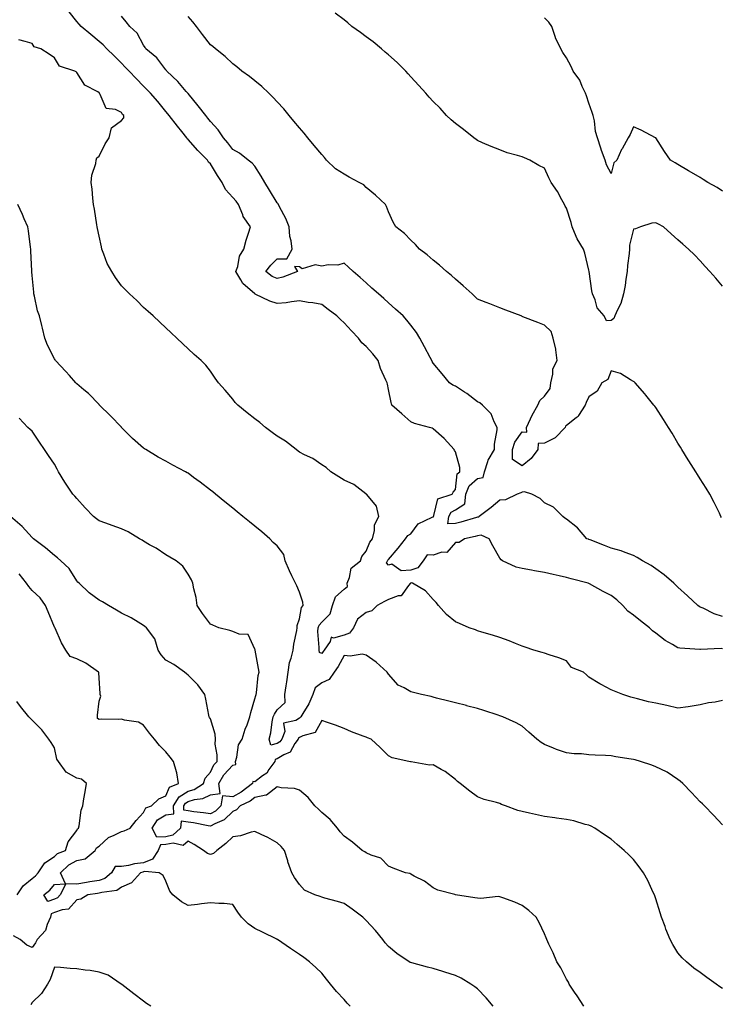
# Model space of a CAD drawing. Units: inches. Extents: x 905123 to 907763, y 7345418 to 7348058.
# Drawn here: x 905312 to 905628, y 7346593 to 7347035 of the extents above; entities that cross this region are included whole.
import ezdxf

# ---------------------------------------------------------------- set-up
doc = ezdxf.new("R2010")
doc.units = ezdxf.units.IN
doc.header["$MEASUREMENT"] = 0
doc.layers.add('Contour_90517345', color=7, linetype='Continuous', true_color=0xc6c672)

msp = doc.modelspace()

# ---------------------------------------------------------------- linework, layer by layer
at = {"layer": 'Contour_90517345'}
for points in [[(905628.05, 7346752.52, 3352), (905627.4, 7346752.57, 3352), (905618.23, 7346752.1, 3352), (905618.05, 7346752.12, 3352), (905617.8, 7346752.17, 3352), (905608.84, 7346752.71, 3352), (905608.05, 7346752.94, 3352), (905605.51, 7346754.46, 3352), (905602.34, 7346756.21, 3352), (905598.05, 7346759.51, 3352), (905596.63, 7346760.5, 3352), (905595.23, 7346761.92, 3352), (905591.14, 7346765.01, 3352), (905588.05, 7346767.63, 3352), (905585.55, 7346769.42, 3352), (905583.27, 7346771.92, 3352), (905580.52, 7346774.39, 3352), (905578.05, 7346776.4, 3352), (905574.38, 7346778.25, 3352), (905568.33, 7346781.64, 3352), (905568.05, 7346781.79, 3352), (905567.96, 7346781.83, 3352), (905567.72, 7346781.92, 3352), (905560.06, 7346783.93, 3352), (905558.05, 7346784.54, 3352), (905554.71, 7346785.26, 3352), (905551.99, 7346785.86, 3352), (905548.05, 7346786.71, 3352), (905543.63, 7346787.5, 3352), (905542.21, 7346787.76, 3352), (905538.05, 7346788.5, 3352), (905535.31, 7346789.18, 3352), (905529.18, 7346791.92, 3352), (905528.58, 7346792.45, 3352), (905528.05, 7346793.17, 3352), (905524.87, 7346798.74, 3352), (905523.26, 7346801.92, 3352), (905519.63, 7346803.5, 3352), (905518.05, 7346803.22, 3352), (905517.02, 7346802.95, 3352), (905512.21, 7346801.92, 3352), (905509.71, 7346800.26, 3352), (905508.05, 7346800.25, 3352), (905504.22, 7346795.75, 3352), (905501.95, 7346795.82, 3352), (905498.05, 7346794.51, 3352), (905495.34, 7346794.63, 3352), (905493.55, 7346791.92, 3352), (905491.19, 7346788.78, 3352), (905488.05, 7346787.72, 3352), (905483.67, 7346787.54, 3352), (905479.49, 7346790.48, 3352), (905478.05, 7346790.02, 3352), (905477.14, 7346791.01, 3352), (905477.6, 7346791.92, 3352), (905477.75, 7346792.22, 3352), (905478.05, 7346792.6, 3352), (905482.33, 7346797.64, 3352), (905485.69, 7346801.92, 3352), (905486.69, 7346803.28, 3352), (905488.05, 7346804.13, 3352), (905491.36, 7346808.61, 3352), (905497.65, 7346811.52, 3352), (905498.05, 7346811.76, 3352), (905498.21, 7346811.76, 3352), (905498.24, 7346811.92, 3352), (905498.46, 7346812.34, 3352), (905500.12, 7346819.85, 3352), (905506.6, 7346821.92, 3352), (905507.11, 7346822.86, 3352), (905508.05, 7346824, 3352), (905508.94, 7346831.03, 3352), (905510.09, 7346831.92, 3352), (905510.05, 7346833.92, 3352), (905508.05, 7346840.95, 3352), (905507.65, 7346841.52, 3352), (905507.46, 7346841.92, 3352), (905503.03, 7346846.9, 3352), (905498.05, 7346851.26, 3352), (905497.63, 7346851.5, 3352), (905496.44, 7346851.92, 3352), (905489.73, 7346853.6, 3352), (905488.05, 7346854.36, 3352), (905484.05, 7346857.92, 3352), (905479.54, 7346861.92, 3352), (905479.16, 7346863.03, 3352), (905478.05, 7346868.94, 3352), (905477.51, 7346871.38, 3352), (905477.36, 7346871.92, 3352), (905476.9, 7346873.07, 3352), (905474.42, 7346878.29, 3352), (905473.32, 7346881.92, 3352), (905470.99, 7346884.86, 3352), (905468.05, 7346888.21, 3352), (905466.06, 7346889.93, 3352), (905464.55, 7346891.92, 3352), (905461.39, 7346895.26, 3352), (905458.05, 7346898.9, 3352), (905456.47, 7346900.34, 3352), (905454.83, 7346901.92, 3352), (905451, 7346904.87, 3352), (905448.05, 7346907.12, 3352), (905444.01, 7346907.88, 3352), (905441.92, 7346908.05, 3352), (905438.05, 7346908.66, 3352), (905434.4, 7346908.27, 3352), (905432.07, 7346907.9, 3352), (905428.05, 7346907.53, 3352), (905424.78, 7346908.65, 3352), (905418.19, 7346911.78, 3352), (905418.05, 7346911.84, 3352), (905418, 7346911.87, 3352), (905417.96, 7346911.92, 3352), (905412.59, 7346916.46, 3352), (905411.74, 7346918.23, 3352), (905409.5, 7346921.92, 3352), (905410.31, 7346924.18, 3352), (905411.15, 7346928.82, 3352), (905413.11, 7346931.92, 3352), (905414.04, 7346935.93, 3352), (905415.18, 7346939.05, 3352), (905416.01, 7346941.92, 3352), (905412.79, 7346946.66, 3352), (905412.59, 7346947.38, 3352), (905410.7, 7346951.92, 3352), (905409.59, 7346953.46, 3352), (905408.05, 7346955.16, 3352), (905404.81, 7346958.68, 3352), (905403.26, 7346961.92, 3352), (905401.16, 7346965.03, 3352), (905398.05, 7346970.18, 3352), (905397.19, 7346971.06, 3352), (905396.72, 7346971.92, 3352), (905392.38, 7346976.25, 3352), (905388.05, 7346981.18, 3352), (905387.66, 7346981.53, 3352), (905387.45, 7346981.92, 3352), (905385.21, 7346984.76, 3352), (905383.31, 7346987.18, 3352), (905379.58, 7346991.92, 3352), (905378.9, 7346992.77, 3352), (905378.05, 7346993.8, 3352), (905374.37, 7346998.24, 3352), (905371.18, 7347001.92, 3352), (905369.64, 7347003.51, 3352), (905368.05, 7347005.15, 3352), (905364.74, 7347008.61, 3352), (905361.55, 7347011.92, 3352), (905359.83, 7347013.7, 3352), (905358.05, 7347015.52, 3352), (905354.89, 7347018.76, 3352), (905351.56, 7347021.92, 3352), (905349.82, 7347023.69, 3352), (905348.05, 7347025.19, 3352), (905344.39, 7347028.26, 3352), (905339.95, 7347031.92, 3352), (905339.1, 7347032.97, 3352), (905338.05, 7347034.23, 3352), (905334.58, 7347038.45, 3352)], [(905628.05, 7346766.93, 3351), (905624.33, 7346768.2, 3351), (905619.3, 7346770.67, 3351), (905618.05, 7346771.2, 3351), (905617.58, 7346771.45, 3351), (905616.89, 7346771.92, 3351), (905612.37, 7346776.24, 3351), (905608.05, 7346780.16, 3351), (905607.14, 7346781.01, 3351), (905606.17, 7346781.92, 3351), (905601.83, 7346785.7, 3351), (905598.05, 7346788.41, 3351), (905595.98, 7346789.85, 3351), (905592.16, 7346791.92, 3351), (905589.67, 7346793.54, 3351), (905588.05, 7346794.34, 3351), (905584.29, 7346795.68, 3351), (905582.59, 7346796.46, 3351), (905578.05, 7346797.64, 3351), (905574.98, 7346798.85, 3351), (905568.64, 7346801.33, 3351), (905568.05, 7346801.56, 3351), (905567.79, 7346801.66, 3351), (905567.15, 7346801.92, 3351), (905562.89, 7346806.76, 3351), (905558.05, 7346810.64, 3351), (905557.3, 7346811.17, 3351), (905556.37, 7346811.92, 3351), (905552.13, 7346816, 3351), (905548.05, 7346817.96, 3351), (905546.08, 7346819.95, 3351), (905542.43, 7346821.92, 3351), (905539.09, 7346822.96, 3351), (905538.05, 7346822.75, 3351), (905537.44, 7346822.53, 3351), (905535.85, 7346821.92, 3351), (905530.62, 7346819.35, 3351), (905528.05, 7346819.25, 3351), (905524.1, 7346815.87, 3351), (905518.74, 7346811.92, 3351), (905518.4, 7346811.57, 3351), (905518.05, 7346811.51, 3351), (905517.49, 7346811.36, 3351), (905510.59, 7346809.38, 3351), (905508.05, 7346808.77, 3351), (905504.68, 7346808.55, 3351), (905505.2, 7346811.92, 3351), (905506.2, 7346813.77, 3351), (905508.05, 7346814.9, 3351), (905512.39, 7346817.58, 3351), (905512.73, 7346821.92, 3351), (905514.3, 7346825.67, 3351), (905518.05, 7346828.94, 3351), (905520.52, 7346829.45, 3351), (905521.14, 7346831.92, 3351), (905522.63, 7346836.51, 3351), (905522.72, 7346837.25, 3351), (905525.69, 7346841.92, 3351), (905525.6, 7346844.37, 3351), (905526.91, 7346850.78, 3351), (905526.84, 7346851.92, 3351), (905525.51, 7346854.46, 3351), (905524.18, 7346858.05, 3351), (905520.2, 7346861.92, 3351), (905519, 7346862.87, 3351), (905518.05, 7346863.34, 3351), (905513.26, 7346867.13, 3351), (905512.23, 7346867.74, 3351), (905508.05, 7346870.38, 3351), (905506.99, 7346870.86, 3351), (905505.47, 7346871.92, 3351), (905502.09, 7346875.96, 3351), (905498.05, 7346880.8, 3351), (905497.64, 7346881.51, 3351), (905497.42, 7346881.92, 3351), (905496.71, 7346883.26, 3351), (905494.13, 7346888, 3351), (905492.14, 7346891.92, 3351), (905490.59, 7346894.46, 3351), (905488.05, 7346897.85, 3351), (905486.21, 7346900.08, 3351), (905484.56, 7346901.92, 3351), (905481.15, 7346905.02, 3351), (905478.05, 7346907.83, 3351), (905475.9, 7346909.77, 3351), (905473.52, 7346911.92, 3351), (905470.62, 7346914.49, 3351), (905468.05, 7346916.77, 3351), (905465.32, 7346919.19, 3351), (905462.23, 7346921.92, 3351), (905460.02, 7346923.89, 3351), (905458.05, 7346925.63, 3351), (905455.26, 7346924.71, 3351), (905450.96, 7346924.83, 3351), (905448.05, 7346924.28, 3351), (905445.13, 7346924.84, 3351), (905439.23, 7346923.1, 3351), (905438.05, 7346924, 3351), (905435.83, 7346924.14, 3351), (905437.16, 7346921.92, 3351), (905430.65, 7346919.32, 3351), (905428.05, 7346918.78, 3351), (905425.82, 7346919.69, 3351), (905422.99, 7346921.92, 3351), (905425.18, 7346924.79, 3351), (905428.05, 7346927.53, 3351), (905432.37, 7346927.6, 3351), (905434.83, 7346931.92, 3351), (905434.37, 7346935.6, 3351), (905433.79, 7346937.66, 3351), (905433.43, 7346941.92, 3351), (905431.85, 7346945.72, 3351), (905429.1, 7346950.87, 3351), (905428.41, 7346952.28, 3351), (905428.05, 7346952.7, 3351), (905424.57, 7346958.44, 3351), (905422.45, 7346961.92, 3351), (905420.89, 7346964.76, 3351), (905418.05, 7346969.17, 3351), (905416.75, 7346970.62, 3351), (905415.08, 7346971.92, 3351), (905411.13, 7346975, 3351), (905408.05, 7346976.66, 3351), (905405.86, 7346979.73, 3351), (905403.98, 7346981.92, 3351), (905401.58, 7346985.45, 3351), (905398.05, 7346989.28, 3351), (905396.87, 7346990.74, 3351), (905395.93, 7346991.92, 3351), (905392.5, 7346996.37, 3351), (905388.05, 7347001.79, 3351), (905388, 7347001.87, 3351), (905387.95, 7347001.92, 3351), (905387.23, 7347002.74, 3351), (905383.35, 7347007.22, 3351), (905378.48, 7347011.92, 3351), (905378.32, 7347012.19, 3351), (905378.05, 7347012.51, 3351), (905373.99, 7347017.86, 3351), (905369.07, 7347021.92, 3351), (905368.69, 7347022.56, 3351), (905368.05, 7347023.49, 3351), (905365.09, 7347028.96, 3351), (905361.82, 7347031.92, 3351), (905360.18, 7347034.05, 3351), (905358.05, 7347036.51, 3351)], [(905627.59, 7346811.46, 3350), (905627.34, 7346811.92, 3350), (905626.62, 7346813.35, 3350), (905624.28, 7346818.15, 3350), (905622.29, 7346821.92, 3350), (905620.75, 7346824.62, 3350), (905618.05, 7346828.8, 3350), (905616.83, 7346830.7, 3350), (905616.07, 7346831.92, 3350), (905612.96, 7346836.83, 3350), (905612.67, 7346837.3, 3350), (905609.81, 7346841.92, 3350), (905609.14, 7346843.01, 3350), (905608.05, 7346844.77, 3350), (905605.37, 7346849.24, 3350), (905603.76, 7346851.92, 3350), (905601.58, 7346855.45, 3350), (905598.05, 7346860.79, 3350), (905597.59, 7346861.46, 3350), (905597.24, 7346861.92, 3350), (905593.67, 7346866.3, 3350), (905593.12, 7346866.99, 3350), (905588.81, 7346871.92, 3350), (905588.43, 7346872.3, 3350), (905588.05, 7346872.58, 3350), (905586.74, 7346873.23, 3350), (905582.19, 7346876.06, 3350), (905578.05, 7346877.3, 3350), (905576.59, 7346873.38, 3350), (905573.9, 7346871.92, 3350), (905571.78, 7346868.19, 3350), (905568.05, 7346865.56, 3350), (905566.88, 7346863.09, 3350), (905566.4, 7346861.92, 3350), (905563.42, 7346857.29, 3350), (905563.17, 7346856.8, 3350), (905562.26, 7346856.13, 3350), (905558.05, 7346852.7, 3350), (905557.46, 7346852.51, 3350), (905557.42, 7346851.92, 3350), (905552.83, 7346847.14, 3350), (905548.05, 7346844.87, 3350), (905545.28, 7346844.69, 3350), (905545.13, 7346841.92, 3350), (905542.1, 7346837.87, 3350), (905538.05, 7346834.61, 3350), (905533.68, 7346837.55, 3350), (905533.67, 7346841.92, 3350), (905534.72, 7346845.25, 3350), (905538.05, 7346849.96, 3350), (905540.17, 7346849.8, 3350), (905540.04, 7346851.92, 3350), (905541.8, 7346855.67, 3350), (905542.53, 7346857.44, 3350), (905545.12, 7346861.92, 3350), (905545.98, 7346863.99, 3350), (905548.05, 7346865.85, 3350), (905550.6, 7346869.37, 3350), (905550.93, 7346871.92, 3350), (905551.88, 7346875.75, 3350), (905551.85, 7346878.12, 3350), (905553.83, 7346881.92, 3350), (905553.17, 7346886.8, 3350), (905553.21, 7346887.08, 3350), (905552, 7346891.92, 3350), (905551.11, 7346894.98, 3350), (905548.05, 7346897.87, 3350), (905545.13, 7346899, 3350), (905538.35, 7346901.62, 3350), (905538.05, 7346901.73, 3350), (905537.92, 7346901.79, 3350), (905537.58, 7346901.92, 3350), (905530.72, 7346904.59, 3350), (905528.05, 7346905.64, 3350), (905523.53, 7346907.4, 3350), (905521.96, 7346908.01, 3350), (905518.05, 7346909.53, 3350), (905516.85, 7346910.72, 3350), (905515.57, 7346911.92, 3350), (905511.64, 7346915.51, 3350), (905508.05, 7346918.52, 3350), (905506.26, 7346920.13, 3350), (905504.04, 7346921.92, 3350), (905500.9, 7346924.77, 3350), (905498.05, 7346927.05, 3350), (905495.45, 7346929.32, 3350), (905491.93, 7346931.92, 3350), (905490.11, 7346933.98, 3350), (905488.05, 7346935.96, 3350), (905485.15, 7346939.02, 3350), (905481.3, 7346941.92, 3350), (905480.12, 7346943.99, 3350), (905478.05, 7346948.64, 3350), (905477.2, 7346951.07, 3350), (905476.7, 7346951.92, 3350), (905472.26, 7346956.13, 3350), (905468.05, 7346959.59, 3350), (905466.96, 7346960.83, 3350), (905464.84, 7346961.92, 3350), (905460.41, 7346964.28, 3350), (905458.05, 7346965.59, 3350), (905454.2, 7346968.07, 3350), (905450.17, 7346971.92, 3350), (905449.23, 7346973.1, 3350), (905448.05, 7346974.42, 3350), (905444.66, 7346978.53, 3350), (905441.84, 7346981.92, 3350), (905440.15, 7346984.02, 3350), (905438.05, 7346986.41, 3350), (905435.55, 7346989.42, 3350), (905433.46, 7346991.92, 3350), (905431.01, 7346994.88, 3350), (905428.05, 7346998.12, 3350), (905426.2, 7347000.07, 3350), (905424.28, 7347001.92, 3350), (905421.1, 7347004.97, 3350), (905418.05, 7347007.55, 3350), (905415.54, 7347009.41, 3350), (905412.2, 7347011.92, 3350), (905409.89, 7347013.76, 3350), (905408.05, 7347015.23, 3350), (905404.62, 7347018.49, 3350), (905400.4, 7347021.92, 3350), (905399.1, 7347022.97, 3350), (905398.05, 7347023.71, 3350), (905394.53, 7347028.4, 3350), (905391.73, 7347031.92, 3350), (905390.21, 7347034.08, 3350), (905388.05, 7347036.37, 3350)], [(905628.05, 7346915.29, 3349), (905625.06, 7346918.93, 3349), (905622.42, 7346921.92, 3349), (905620.25, 7346924.12, 3349), (905618.05, 7346926.65, 3349), (905615.46, 7346929.33, 3349), (905612.8, 7346931.92, 3349), (905610.28, 7346934.15, 3349), (905608.05, 7346936.14, 3349), (905604.98, 7346938.85, 3349), (905601.61, 7346941.92, 3349), (905599.27, 7346943.14, 3349), (905598.05, 7346943.74, 3349), (905596.34, 7346943.63, 3349), (905591.19, 7346941.92, 3349), (905588.94, 7346941.03, 3349), (905588.05, 7346940.88, 3349), (905586.31, 7346933.66, 3349), (905586.28, 7346931.92, 3349), (905586.12, 7346929.99, 3349), (905585.4, 7346924.57, 3349), (905585.22, 7346921.92, 3349), (905584.64, 7346918.51, 3349), (905584.29, 7346915.68, 3349), (905583.58, 7346911.92, 3349), (905582.42, 7346907.55, 3349), (905580.82, 7346904.69, 3349), (905579.64, 7346901.92, 3349), (905579.17, 7346900.8, 3349), (905578.05, 7346899.86, 3349), (905575.91, 7346899.78, 3349), (905574.93, 7346901.92, 3349), (905571.68, 7346905.55, 3349), (905570.83, 7346909.14, 3349), (905569.63, 7346911.92, 3349), (905569.3, 7346913.17, 3349), (905568.13, 7346921.84, 3349), (905568.11, 7346921.92, 3349), (905568.1, 7346921.97, 3349), (905568.05, 7346922.45, 3349), (905566.2, 7346930.07, 3349), (905565.62, 7346931.92, 3349), (905562.72, 7346936.59, 3349), (905562.38, 7346937.59, 3349), (905560.49, 7346941.92, 3349), (905560.09, 7346943.96, 3349), (905558.05, 7346950.32, 3349), (905557.44, 7346951.31, 3349), (905557.15, 7346951.92, 3349), (905555.9, 7346954.07, 3349), (905553.89, 7346957.76, 3349), (905551.03, 7346961.92, 3349), (905550.06, 7346963.93, 3349), (905548.05, 7346968.26, 3349), (905545.6, 7346969.47, 3349), (905541.52, 7346971.92, 3349), (905539.07, 7346972.94, 3349), (905538.05, 7346973.34, 3349), (905535.95, 7346974.02, 3349), (905531.3, 7346975.17, 3349), (905528.05, 7346976.5, 3349), (905524.13, 7346978, 3349), (905520.22, 7346979.75, 3349), (905518.05, 7346980.66, 3349), (905517.35, 7346981.22, 3349), (905516.39, 7346981.92, 3349), (905511.74, 7346985.61, 3349), (905508.05, 7346988.4, 3349), (905506.18, 7346990.05, 3349), (905504.03, 7346991.92, 3349), (905501.31, 7346995.18, 3349), (905498.05, 7346998.3, 3349), (905496.34, 7347000.21, 3349), (905494.83, 7347001.92, 3349), (905491.6, 7347005.47, 3349), (905488.05, 7347009.36, 3349), (905486.85, 7347010.72, 3349), (905485.77, 7347011.92, 3349), (905481.88, 7347015.75, 3349), (905478.05, 7347019.13, 3349), (905476.6, 7347020.47, 3349), (905474.95, 7347021.92, 3349), (905471.21, 7347025.08, 3349), (905468.05, 7347027.32, 3349), (905465.41, 7347029.28, 3349), (905461.5, 7347031.92, 3349), (905459.74, 7347033.61, 3349), (905458.05, 7347034.85, 3349), (905454.1, 7347037.97, 3349)], [(905628.05, 7346958.02, 3348), (905625.71, 7346959.58, 3348), (905621.52, 7346961.92, 3348), (905619.4, 7346963.27, 3348), (905618.05, 7346964.09, 3348), (905613.11, 7346966.98, 3348), (905612.82, 7346967.15, 3348), (905608.05, 7346969.98, 3348), (905606.82, 7346970.69, 3348), (905604.74, 7346971.92, 3348), (905601.97, 7346975.84, 3348), (905598.05, 7346981.88, 3348), (905598.02, 7346981.89, 3348), (905597.94, 7346981.92, 3348), (905591.47, 7346985.34, 3348), (905588.05, 7346986.81, 3348), (905586.55, 7346983.42, 3348), (905585.71, 7346981.92, 3348), (905582.93, 7346977.04, 3348), (905582.75, 7346976.62, 3348), (905580.54, 7346971.92, 3348), (905579.28, 7346970.69, 3348), (905578.05, 7346965.98, 3348), (905575.92, 7346969.79, 3348), (905575.29, 7346971.92, 3348), (905573.75, 7346976.22, 3348), (905573.35, 7346977.22, 3348), (905571.87, 7346981.92, 3348), (905570.94, 7346984.81, 3348), (905570.48, 7346989.49, 3348), (905569.92, 7346991.92, 3348), (905569.49, 7346993.36, 3348), (905568.05, 7346997.45, 3348), (905566.96, 7347000.83, 3348), (905566.46, 7347001.92, 3348), (905564.98, 7347004.99, 3348), (905563.9, 7347007.77, 3348), (905560.99, 7347011.92, 3348), (905560.03, 7347013.9, 3348), (905558.05, 7347017.89, 3348), (905556.33, 7347020.2, 3348), (905555.45, 7347021.92, 3348), (905553.01, 7347026.88, 3348), (905553, 7347026.97, 3348), (905551.44, 7347031.92, 3348), (905549.99, 7347033.86, 3348), (905548.05, 7347035.79, 3348)], [(905628.05, 7346729.19, 3353), (905624.67, 7346728.54, 3353), (905621.79, 7346728.18, 3353), (905618.05, 7346727.34, 3353), (905613.45, 7346726.52, 3353), (905612.58, 7346726.45, 3353), (905608.05, 7346725.77, 3353), (905603.08, 7346726.95, 3353), (905603, 7346726.97, 3353), (905598.05, 7346728.05, 3353), (905594.82, 7346728.69, 3353), (905589.9, 7346730.07, 3353), (905588.05, 7346730.49, 3353), (905586.89, 7346730.76, 3353), (905583.33, 7346731.92, 3353), (905579.51, 7346733.38, 3353), (905578.05, 7346734.11, 3353), (905573.49, 7346736.48, 3353), (905572.89, 7346736.76, 3353), (905568.05, 7346739.78, 3353), (905566.94, 7346740.81, 3353), (905565.56, 7346741.92, 3353), (905560.2, 7346744.07, 3353), (905558.05, 7346747.06, 3353), (905554.53, 7346748.4, 3353), (905550.26, 7346749.71, 3353), (905548.05, 7346750.47, 3353), (905546.98, 7346750.85, 3353), (905543.29, 7346751.92, 3353), (905539.39, 7346753.26, 3353), (905538.05, 7346753.72, 3353), (905535.13, 7346754.84, 3353), (905532.2, 7346756.07, 3353), (905528.05, 7346757.5, 3353), (905524.76, 7346758.63, 3353), (905519.97, 7346760, 3353), (905518.05, 7346760.61, 3353), (905517.07, 7346760.94, 3353), (905514.32, 7346761.92, 3353), (905509.94, 7346763.81, 3353), (905508.05, 7346764.65, 3353), (905504.06, 7346767.93, 3353), (905500.42, 7346771.92, 3353), (905499.4, 7346773.27, 3353), (905498.05, 7346774.62, 3353), (905494.58, 7346778.45, 3353), (905488.79, 7346781.92, 3353), (905488.15, 7346782.02, 3353), (905488.05, 7346781.98, 3353), (905487.99, 7346781.98, 3353), (905487.91, 7346781.92, 3353), (905487.07, 7346780.94, 3353), (905483.67, 7346776.3, 3353), (905482.36, 7346776.23, 3353), (905478.05, 7346774.54, 3353), (905476.25, 7346773.72, 3353), (905472.97, 7346771.92, 3353), (905470.51, 7346769.46, 3353), (905468.05, 7346768.77, 3353), (905464.17, 7346765.8, 3353), (905462.31, 7346761.92, 3353), (905460.45, 7346759.52, 3353), (905458.05, 7346758.52, 3353), (905453.4, 7346757.27, 3353), (905452.25, 7346757.72, 3353), (905451.82, 7346755.69, 3353), (905449.12, 7346751.92, 3353), (905448.73, 7346751.24, 3353), (905448.05, 7346750.31, 3353), (905447.01, 7346750.88, 3353), (905446.84, 7346751.92, 3353), (905446.9, 7346753.07, 3353), (905446.35, 7346760.22, 3353), (905446.41, 7346761.92, 3353), (905446.87, 7346763.1, 3353), (905448.05, 7346764.47, 3353), (905451.82, 7346768.15, 3353), (905452.81, 7346771.92, 3353), (905454.17, 7346775.8, 3353), (905458.05, 7346779.27, 3353), (905459.58, 7346780.39, 3353), (905459.49, 7346781.92, 3353), (905460.59, 7346784.46, 3353), (905461.22, 7346788.75, 3353), (905465.41, 7346791.92, 3353), (905466.04, 7346793.93, 3353), (905468.05, 7346796.32, 3353), (905469.61, 7346800.36, 3353), (905470.78, 7346801.92, 3353), (905471.74, 7346805.61, 3353), (905471.81, 7346808.16, 3353), (905473.7, 7346811.92, 3353), (905472.69, 7346816.56, 3353), (905468.23, 7346821.74, 3353), (905468.1, 7346821.92, 3353), (905468.07, 7346821.94, 3353), (905468.05, 7346821.96, 3353), (905467.92, 7346822.05, 3353), (905462.41, 7346826.28, 3353), (905458.05, 7346828.19, 3353), (905455.76, 7346829.63, 3353), (905452.09, 7346831.92, 3353), (905450.04, 7346833.91, 3353), (905448.05, 7346835.14, 3353), (905444.02, 7346837.89, 3353), (905440.34, 7346839.63, 3353), (905438.05, 7346840.84, 3353), (905437.41, 7346841.28, 3353), (905436.49, 7346841.92, 3353), (905431.78, 7346845.65, 3353), (905428.05, 7346847.95, 3353), (905425.78, 7346849.65, 3353), (905422.75, 7346851.92, 3353), (905420.2, 7346854.07, 3353), (905418.05, 7346855.69, 3353), (905414.6, 7346858.47, 3353), (905410.3, 7346861.92, 3353), (905409.21, 7346863.08, 3353), (905408.05, 7346864.53, 3353), (905404.71, 7346868.58, 3353), (905401.67, 7346871.92, 3353), (905400.17, 7346874.04, 3353), (905398.05, 7346877.14, 3353), (905395.96, 7346879.83, 3353), (905393.88, 7346881.92, 3353), (905390.81, 7346884.68, 3353), (905388.05, 7346887.19, 3353), (905385.62, 7346889.49, 3353), (905383.02, 7346891.92, 3353), (905380.46, 7346894.33, 3353), (905378.05, 7346896.59, 3353), (905375.34, 7346899.21, 3353), (905372.34, 7346901.92, 3353), (905370.08, 7346903.95, 3353), (905368.05, 7346905.73, 3353), (905365, 7346908.87, 3353), (905361.77, 7346911.92, 3353), (905359.86, 7346913.73, 3353), (905358.05, 7346915.45, 3353), (905355.37, 7346919.24, 3353), (905353.72, 7346921.92, 3353), (905351.65, 7346925.52, 3353), (905350.24, 7346929.73, 3353), (905349.32, 7346931.92, 3353), (905349.12, 7346932.99, 3353), (905348.05, 7346937.74, 3353), (905347.35, 7346941.22, 3353), (905347.23, 7346941.92, 3353), (905347.07, 7346942.9, 3353), (905345.95, 7346949.82, 3353), (905345.58, 7346951.92, 3353), (905345.2, 7346954.77, 3353), (905344.94, 7346958.81, 3353), (905344.46, 7346961.92, 3353), (905344.77, 7346965.2, 3353), (905346.54, 7346970.41, 3353), (905346.76, 7346971.92, 3353), (905347.09, 7346972.88, 3353), (905348.05, 7346973.75, 3353), (905350.78, 7346979.19, 3353), (905352.53, 7346981.92, 3353), (905353.62, 7346986.35, 3353), (905358.05, 7346989.66, 3353), (905359.13, 7346990.84, 3353), (905359.14, 7346991.92, 3353), (905358.55, 7346992.42, 3353), (905358.05, 7346993.36, 3353), (905355.35, 7346994.62, 3353), (905351.18, 7346995.05, 3353), (905348.59, 7347001.38, 3353), (905348.22, 7347001.92, 3353), (905348.11, 7347001.98, 3353), (905348.05, 7347002.12, 3353), (905347.45, 7347002.52, 3353), (905341.67, 7347005.54, 3353), (905338.05, 7347011.28, 3353), (905337.7, 7347011.57, 3353), (905337.22, 7347011.92, 3353), (905330.29, 7347014.16, 3353), (905328.05, 7347017.88, 3353), (905325.61, 7347019.48, 3353), (905321.86, 7347021.92, 3353), (905318.86, 7347022.73, 3353), (905318.05, 7347024.27, 3353), (905314.82, 7347025.15, 3353), (905312.07, 7347025.94, 3353)], [(905628.05, 7346673.47, 3354), (905623.95, 7346677.82, 3354), (905619.91, 7346681.92, 3354), (905618.99, 7346682.86, 3354), (905618.05, 7346683.69, 3354), (905614.12, 7346687.99, 3354), (905610.22, 7346691.92, 3354), (905609.09, 7346692.96, 3354), (905608.05, 7346693.8, 3354), (905603.15, 7346697.02, 3354), (905602.82, 7346697.15, 3354), (905598.05, 7346699.43, 3354), (905596.34, 7346700.21, 3354), (905591.25, 7346701.92, 3354), (905588.76, 7346702.63, 3354), (905588.05, 7346702.79, 3354), (905587.03, 7346702.94, 3354), (905580.16, 7346704.03, 3354), (905578.05, 7346704.33, 3354), (905575.48, 7346704.49, 3354), (905570.81, 7346704.68, 3354), (905568.05, 7346704.87, 3354), (905564.74, 7346705.23, 3354), (905561.43, 7346705.3, 3354), (905558.05, 7346705.75, 3354), (905553.43, 7346707.3, 3354), (905552.07, 7346707.9, 3354), (905548.05, 7346709.49, 3354), (905546.59, 7346710.46, 3354), (905544.63, 7346711.92, 3354), (905541.12, 7346714.99, 3354), (905538.05, 7346717.68, 3354), (905535.42, 7346719.29, 3354), (905529.45, 7346721.92, 3354), (905528.42, 7346722.29, 3354), (905528.05, 7346722.43, 3354), (905527.29, 7346722.68, 3354), (905520.86, 7346724.73, 3354), (905518.05, 7346725.7, 3354), (905513.06, 7346726.93, 3354), (905513.03, 7346726.94, 3354), (905508.05, 7346728.18, 3354), (905505.14, 7346729.01, 3354), (905499.65, 7346730.32, 3354), (905498.05, 7346730.74, 3354), (905497.16, 7346731.03, 3354), (905492.92, 7346731.92, 3354), (905488.05, 7346733.13, 3354), (905485.06, 7346734.91, 3354), (905482.32, 7346736.19, 3354), (905478.05, 7346741.09, 3354), (905477.69, 7346741.56, 3354), (905477.43, 7346741.92, 3354), (905472.55, 7346746.42, 3354), (905468.05, 7346749.57, 3354), (905466.17, 7346750.04, 3354), (905460.81, 7346749.16, 3354), (905458.05, 7346749.51, 3354), (905455.43, 7346744.54, 3354), (905453.57, 7346741.92, 3354), (905451.32, 7346738.65, 3354), (905448.05, 7346737.2, 3354), (905445.06, 7346734.91, 3354), (905444.11, 7346731.92, 3354), (905442.21, 7346727.76, 3354), (905439.52, 7346723.39, 3354), (905438.68, 7346721.92, 3354), (905438.42, 7346721.55, 3354), (905438.05, 7346721.36, 3354), (905436.45, 7346720.32, 3354), (905430.89, 7346719.08, 3354), (905431.44, 7346715.31, 3354), (905430.16, 7346711.92, 3354), (905429.28, 7346710.69, 3354), (905428.05, 7346709.94, 3354), (905425.26, 7346709.13, 3354), (905424.43, 7346711.92, 3354), (905425.21, 7346714.76, 3354), (905425.8, 7346719.67, 3354), (905426.29, 7346721.92, 3354), (905426.78, 7346723.19, 3354), (905428.05, 7346725.04, 3354), (905431.66, 7346728.31, 3354), (905431.47, 7346731.92, 3354), (905432.04, 7346735.91, 3354), (905432.32, 7346737.65, 3354), (905432.91, 7346741.92, 3354), (905433.62, 7346746.35, 3354), (905434.36, 7346748.23, 3354), (905435.24, 7346751.92, 3354), (905435.47, 7346754.5, 3354), (905436.89, 7346760.76, 3354), (905437.02, 7346761.92, 3354), (905437.05, 7346762.92, 3354), (905438.05, 7346765.95, 3354), (905438.99, 7346770.98, 3354), (905439.73, 7346771.92, 3354), (905439.51, 7346773.38, 3354), (905438.05, 7346777.95, 3354), (905436.81, 7346780.68, 3354), (905436.26, 7346781.92, 3354), (905434.67, 7346785.3, 3354), (905433.6, 7346787.47, 3354), (905431.64, 7346791.92, 3354), (905430.96, 7346794.84, 3354), (905428.05, 7346798.72, 3354), (905426.27, 7346800.14, 3354), (905424.7, 7346801.92, 3354), (905421.17, 7346805.05, 3354), (905418.05, 7346807.54, 3354), (905415.65, 7346809.52, 3354), (905412.67, 7346811.92, 3354), (905410.13, 7346814, 3354), (905408.05, 7346815.61, 3354), (905404.59, 7346818.46, 3354), (905400.33, 7346821.92, 3354), (905399.09, 7346822.96, 3354), (905398.05, 7346823.77, 3354), (905393.42, 7346827.29, 3354), (905390.51, 7346829.46, 3354), (905388.05, 7346831.3, 3354), (905387.65, 7346831.52, 3354), (905386.88, 7346831.92, 3354), (905381.12, 7346834.99, 3354), (905378.05, 7346836.69, 3354), (905374.62, 7346838.49, 3354), (905369.01, 7346841.92, 3354), (905368.44, 7346842.31, 3354), (905368.05, 7346842.6, 3354), (905363.11, 7346846.98, 3354), (905358.08, 7346851.92, 3354), (905358.05, 7346851.95, 3354), (905353.15, 7346857.02, 3354), (905348.15, 7346862.02, 3354), (905348.05, 7346862.12, 3354), (905343.23, 7346867.1, 3354), (905341.14, 7346868.83, 3354), (905338.05, 7346871.43, 3354), (905337.83, 7346871.7, 3354), (905337.59, 7346871.92, 3354), (905334.77, 7346875.2, 3354), (905333.19, 7346877.06, 3354), (905328.48, 7346881.92, 3354), (905328.33, 7346882.2, 3354), (905328.05, 7346882.62, 3354), (905324.95, 7346888.82, 3354), (905323.63, 7346891.92, 3354), (905322.62, 7346896.49, 3354), (905322.28, 7346897.69, 3354), (905321.25, 7346901.92, 3354), (905320.42, 7346904.29, 3354), (905319.11, 7346910.86, 3354), (905318.81, 7346911.92, 3354), (905318.72, 7346912.59, 3354), (905318.05, 7346920.05, 3354), (905317.9, 7346921.77, 3354), (905317.88, 7346921.92, 3354), (905317.87, 7346922.1, 3354), (905317.37, 7346931.24, 3354), (905317.33, 7346931.92, 3354), (905317.19, 7346932.78, 3354), (905316.33, 7346940.2, 3354), (905315.99, 7346941.92, 3354), (905314.43, 7346945.54, 3354), (905313.63, 7346947.5, 3354), (905311.54, 7346951.92, 3354)], [(905628.05, 7346599.87, 3355), (905626.85, 7346600.72, 3355), (905625.19, 7346601.92, 3355), (905621.04, 7346604.91, 3355), (905618.05, 7346607.07, 3355), (905615.23, 7346609.1, 3355), (905611.87, 7346611.92, 3355), (905609.87, 7346613.74, 3355), (905608.05, 7346615.88, 3355), (905605.74, 7346619.61, 3355), (905604.6, 7346621.92, 3355), (905602.65, 7346626.52, 3355), (905602.25, 7346627.72, 3355), (905600.7, 7346631.92, 3355), (905600.03, 7346633.9, 3355), (905598.05, 7346640.13, 3355), (905597.46, 7346641.92, 3355), (905596.91, 7346643.06, 3355), (905594.48, 7346648.35, 3355), (905592.59, 7346651.92, 3355), (905590.67, 7346654.54, 3355), (905588.05, 7346657.89, 3355), (905586.02, 7346659.89, 3355), (905583.81, 7346661.92, 3355), (905580.7, 7346664.57, 3355), (905578.05, 7346666.94, 3355), (905575.09, 7346668.96, 3355), (905570.75, 7346671.92, 3355), (905568.99, 7346672.86, 3355), (905568.05, 7346673.23, 3355), (905566.33, 7346673.64, 3355), (905561.32, 7346675.19, 3355), (905558.05, 7346675.83, 3355), (905553.55, 7346676.42, 3355), (905552.71, 7346676.58, 3355), (905548.05, 7346677.12, 3355), (905544.12, 7346677.99, 3355), (905541.3, 7346678.67, 3355), (905538.05, 7346679.41, 3355), (905536.05, 7346679.92, 3355), (905530.55, 7346681.92, 3355), (905528.74, 7346682.61, 3355), (905528.05, 7346682.98, 3355), (905526.49, 7346683.48, 3355), (905520.95, 7346684.82, 3355), (905518.05, 7346685.96, 3355), (905514.61, 7346688.48, 3355), (905510.28, 7346691.92, 3355), (905509.02, 7346692.89, 3355), (905508.05, 7346693.81, 3355), (905503.49, 7346697.36, 3355), (905501.74, 7346698.23, 3355), (905498.05, 7346700.3, 3355), (905496.39, 7346700.26, 3355), (905488.25, 7346701.72, 3355), (905488.05, 7346701.71, 3355), (905487.86, 7346701.73, 3355), (905487.12, 7346701.92, 3355), (905479.64, 7346703.51, 3355), (905478.05, 7346704.46, 3355), (905474.26, 7346708.13, 3355), (905470.3, 7346711.92, 3355), (905468.63, 7346712.5, 3355), (905468.05, 7346712.74, 3355), (905466.69, 7346713.28, 3355), (905461.38, 7346715.25, 3355), (905458.05, 7346716.72, 3355), (905454.26, 7346718.13, 3355), (905450.57, 7346719.4, 3355), (905448.05, 7346720.3, 3355), (905445.12, 7346714.85, 3355), (905439.49, 7346713.36, 3355), (905438.05, 7346712.6, 3355), (905437.64, 7346712.33, 3355), (905437.48, 7346711.92, 3355), (905436.04, 7346709.91, 3355), (905433.88, 7346706.09, 3355), (905431.01, 7346704.88, 3355), (905428.05, 7346703.07, 3355), (905427.16, 7346702.81, 3355), (905427.03, 7346701.92, 3355), (905424.36, 7346698.23, 3355), (905423.35, 7346696.62, 3355), (905421.49, 7346695.36, 3355), (905418.05, 7346692.74, 3355), (905417.08, 7346692.89, 3355), (905416.94, 7346691.92, 3355), (905411.85, 7346688.12, 3355), (905408.05, 7346686.03, 3355), (905403.54, 7346686.43, 3355), (905402.76, 7346681.92, 3355), (905400.36, 7346679.61, 3355), (905398.05, 7346678.32, 3355), (905394.96, 7346678.83, 3355), (905390.64, 7346679.33, 3355), (905388.05, 7346679.73, 3355), (905386.12, 7346679.99, 3355), (905386.04, 7346681.92, 3355), (905386.82, 7346683.15, 3355), (905388.05, 7346683.91, 3355), (905390.9, 7346684.77, 3355), (905394.72, 7346685.25, 3355), (905398.05, 7346686.93, 3355), (905402.5, 7346687.47, 3355), (905401.87, 7346691.92, 3355), (905404.12, 7346695.85, 3355), (905408.05, 7346700.2, 3355), (905409.48, 7346700.49, 3355), (905409.34, 7346701.92, 3355), (905409.99, 7346703.86, 3355), (905410.65, 7346709.32, 3355), (905412.35, 7346711.92, 3355), (905413.66, 7346716.31, 3355), (905414.53, 7346718.4, 3355), (905415.78, 7346721.92, 3355), (905416.16, 7346723.81, 3355), (905418.05, 7346729.94, 3355), (905418.44, 7346731.53, 3355), (905418.67, 7346731.92, 3355), (905418.82, 7346732.69, 3355), (905419.53, 7346740.44, 3355), (905419.88, 7346741.92, 3355), (905419.72, 7346743.59, 3355), (905418.13, 7346751.84, 3355), (905418.12, 7346751.92, 3355), (905418.12, 7346751.99, 3355), (905418.05, 7346752.34, 3355), (905415.08, 7346758.95, 3355), (905410.95, 7346759.02, 3355), (905408.05, 7346760.23, 3355), (905406.84, 7346760.71, 3355), (905401.89, 7346761.92, 3355), (905399.14, 7346763.01, 3355), (905398.05, 7346763.55, 3355), (905394.44, 7346768.31, 3355), (905392.06, 7346771.92, 3355), (905391.66, 7346775.53, 3355), (905390.54, 7346779.43, 3355), (905390.15, 7346781.92, 3355), (905389.58, 7346783.45, 3355), (905388.05, 7346785.94, 3355), (905385.72, 7346789.59, 3355), (905382.61, 7346791.92, 3355), (905379.81, 7346793.68, 3355), (905378.05, 7346794.72, 3355), (905373.73, 7346797.6, 3355), (905370.76, 7346799.21, 3355), (905368.05, 7346800.76, 3355), (905367.36, 7346801.23, 3355), (905366.19, 7346801.92, 3355), (905361.07, 7346804.94, 3355), (905358.05, 7346806.37, 3355), (905353.93, 7346807.8, 3355), (905351.1, 7346808.87, 3355), (905348.05, 7346809.99, 3355), (905346.89, 7346810.76, 3355), (905345.53, 7346811.92, 3355), (905341.86, 7346815.73, 3355), (905338.05, 7346819.95, 3355), (905337.12, 7346820.99, 3355), (905336.33, 7346821.92, 3355), (905332.94, 7346826.81, 3355), (905332.63, 7346827.34, 3355), (905329.83, 7346831.92, 3355), (905329.2, 7346833.07, 3355), (905328.05, 7346835.42, 3355), (905325.4, 7346839.27, 3355), (905323.61, 7346841.92, 3355), (905321.36, 7346845.23, 3355), (905318.05, 7346850.13, 3355), (905317.08, 7346850.95, 3355), (905316.02, 7346851.92, 3355), (905312.2, 7346856.07, 3355)], [(905565.71, 7346591.92, 3356), (905562.8, 7346596.67, 3356), (905561.63, 7346598.34, 3356), (905559.19, 7346601.92, 3356), (905558.85, 7346602.72, 3356), (905558.05, 7346604.11, 3356), (905555.36, 7346609.23, 3356), (905553.6, 7346611.92, 3356), (905552, 7346615.87, 3356), (905550.09, 7346619.88, 3356), (905549.18, 7346621.92, 3356), (905548.83, 7346622.7, 3356), (905548.05, 7346624.48, 3356), (905545.66, 7346629.53, 3356), (905544.3, 7346631.92, 3356), (905541.08, 7346634.95, 3356), (905538.05, 7346637.19, 3356), (905534.79, 7346638.66, 3356), (905529.33, 7346640.64, 3356), (905528.05, 7346641.15, 3356), (905527.35, 7346641.22, 3356), (905519.57, 7346640.4, 3356), (905518.05, 7346640.49, 3356), (905516.75, 7346640.62, 3356), (905508.16, 7346642.03, 3356), (905508.05, 7346642.05, 3356), (905507.84, 7346642.13, 3356), (905500.14, 7346644.01, 3356), (905498.05, 7346645.17, 3356), (905494.21, 7346648.08, 3356), (905489.55, 7346650.42, 3356), (905488.05, 7346651.27, 3356), (905487.63, 7346651.5, 3356), (905485.61, 7346651.92, 3356), (905480.16, 7346654.03, 3356), (905478.05, 7346654.79, 3356), (905474.6, 7346658.47, 3356), (905470.18, 7346659.79, 3356), (905468.05, 7346660.83, 3356), (905467.37, 7346661.24, 3356), (905466.2, 7346661.92, 3356), (905461.83, 7346665.7, 3356), (905458.05, 7346668.33, 3356), (905456.37, 7346670.24, 3356), (905455.17, 7346671.92, 3356), (905451.9, 7346675.77, 3356), (905448.05, 7346678.94, 3356), (905446.55, 7346680.42, 3356), (905445, 7346681.92, 3356), (905441.88, 7346685.75, 3356), (905438.05, 7346689.05, 3356), (905435.84, 7346689.71, 3356), (905429.87, 7346690.1, 3356), (905428.05, 7346690.48, 3356), (905423.2, 7346686.77, 3356), (905422.94, 7346686.81, 3356), (905418.05, 7346685.62, 3356), (905415.88, 7346684.09, 3356), (905411.48, 7346681.92, 3356), (905409.8, 7346680.17, 3356), (905408.05, 7346679.38, 3356), (905404.24, 7346675.73, 3356), (905400.04, 7346673.91, 3356), (905398.05, 7346672.8, 3356), (905396.99, 7346672.98, 3356), (905390.45, 7346674.32, 3356), (905388.05, 7346674.68, 3356), (905384.85, 7346675.12, 3356), (905384.66, 7346671.92, 3356), (905381.2, 7346668.77, 3356), (905378.05, 7346668.1, 3356), (905373.98, 7346667.85, 3356), (905371.85, 7346671.92, 3356), (905374.32, 7346675.65, 3356), (905378.05, 7346677.87, 3356), (905381.57, 7346678.4, 3356), (905381.41, 7346681.92, 3356), (905384.01, 7346685.96, 3356), (905388.05, 7346688.48, 3356), (905390.69, 7346689.28, 3356), (905394.88, 7346691.92, 3356), (905395.65, 7346694.32, 3356), (905398.05, 7346697.08, 3356), (905399.63, 7346700.34, 3356), (905401.01, 7346701.92, 3356), (905401.01, 7346704.88, 3356), (905400.26, 7346709.71, 3356), (905400.27, 7346711.92, 3356), (905400.25, 7346714.12, 3356), (905398.05, 7346721.01, 3356), (905397.7, 7346721.57, 3356), (905397.45, 7346721.92, 3356), (905397.31, 7346722.66, 3356), (905395.99, 7346729.86, 3356), (905395.6, 7346731.92, 3356), (905392.4, 7346736.27, 3356), (905388.05, 7346740.6, 3356), (905387.37, 7346741.24, 3356), (905386.47, 7346741.92, 3356), (905381.59, 7346745.46, 3356), (905378.05, 7346747.37, 3356), (905375.86, 7346749.73, 3356), (905374.59, 7346751.92, 3356), (905373.08, 7346756.89, 3356), (905373.08, 7346756.95, 3356), (905369.37, 7346761.92, 3356), (905368.61, 7346762.48, 3356), (905368.05, 7346762.92, 3356), (905365.57, 7346764.4, 3356), (905362.49, 7346766.36, 3356), (905358.05, 7346768.53, 3356), (905355.91, 7346769.78, 3356), (905352.21, 7346771.92, 3356), (905349.66, 7346773.53, 3356), (905348.05, 7346774.33, 3356), (905343.67, 7346777.54, 3356), (905339.13, 7346781.92, 3356), (905338.58, 7346782.45, 3356), (905338.05, 7346782.94, 3356), (905334.63, 7346788.5, 3356), (905330.94, 7346791.92, 3356), (905329.43, 7346793.3, 3356), (905328.05, 7346794.41, 3356), (905323.94, 7346797.81, 3356), (905318.58, 7346801.92, 3356), (905318.31, 7346802.18, 3356), (905318.05, 7346802.42, 3356), (905313.56, 7346807.43, 3356), (905308.23, 7346811.92, 3356)], [(905525.03, 7346591.92, 3357), (905521.89, 7346595.76, 3357), (905518.05, 7346599.71, 3357), (905516.81, 7346600.68, 3357), (905515.01, 7346601.92, 3357), (905510.67, 7346604.54, 3357), (905508.05, 7346605.81, 3357), (905503.38, 7346607.25, 3357), (905502.45, 7346607.52, 3357), (905498.05, 7346608.86, 3357), (905495.61, 7346609.48, 3357), (905488.57, 7346611.4, 3357), (905488.05, 7346611.53, 3357), (905487.78, 7346611.65, 3357), (905487.31, 7346611.92, 3357), (905481.81, 7346615.68, 3357), (905478.05, 7346618.73, 3357), (905476.56, 7346620.43, 3357), (905475.51, 7346621.92, 3357), (905472.12, 7346625.99, 3357), (905468.05, 7346630.41, 3357), (905467.31, 7346631.18, 3357), (905466.56, 7346631.92, 3357), (905461.74, 7346635.61, 3357), (905458.05, 7346638.12, 3357), (905455.14, 7346639.01, 3357), (905449.45, 7346640.52, 3357), (905448.05, 7346640.92, 3357), (905447.33, 7346641.2, 3357), (905445.02, 7346641.92, 3357), (905440.26, 7346644.13, 3357), (905438.05, 7346646.57, 3357), (905435.85, 7346649.72, 3357), (905434.59, 7346651.92, 3357), (905432.87, 7346656.74, 3357), (905432.75, 7346657.22, 3357), (905431.31, 7346661.92, 3357), (905429.83, 7346663.7, 3357), (905428.05, 7346665.3, 3357), (905423.82, 7346667.69, 3357), (905420.9, 7346669.07, 3357), (905418.05, 7346670.5, 3357), (905416.31, 7346670.18, 3357), (905411.52, 7346668.45, 3357), (905408.05, 7346668.04, 3357), (905404.98, 7346664.99, 3357), (905400.99, 7346661.92, 3357), (905399.37, 7346660.6, 3357), (905398.05, 7346660.11, 3357), (905396.69, 7346660.56, 3357), (905394.93, 7346661.92, 3357), (905390.69, 7346664.56, 3357), (905388.05, 7346666.01, 3357), (905385.76, 7346664.21, 3357), (905381.37, 7346665.24, 3357), (905378.05, 7346664.52, 3357), (905375.59, 7346664.38, 3357), (905374.52, 7346661.92, 3357), (905371.99, 7346657.98, 3357), (905368.05, 7346656.39, 3357), (905364, 7346655.97, 3357), (905361.33, 7346655.2, 3357), (905358.05, 7346654.72, 3357), (905355.25, 7346654.72, 3357), (905353.58, 7346651.92, 3357), (905350.6, 7346649.37, 3357), (905348.05, 7346648.46, 3357), (905343.9, 7346647.77, 3357), (905342.45, 7346647.52, 3357), (905338.05, 7346646.81, 3357), (905333.06, 7346646.91, 3357), (905330.61, 7346641.92, 3357), (905329.37, 7346640.6, 3357), (905328.05, 7346640.09, 3357), (905325.05, 7346638.92, 3357), (905323.24, 7346641.92, 3357), (905325.9, 7346644.07, 3357), (905328.05, 7346646.68, 3357), (905333.02, 7346646.95, 3357), (905330.71, 7346651.92, 3357), (905334.44, 7346655.53, 3357), (905338.05, 7346657.44, 3357), (905341.85, 7346658.12, 3357), (905346.25, 7346661.92, 3357), (905346.94, 7346663.03, 3357), (905348.05, 7346663.85, 3357), (905352.27, 7346667.7, 3357), (905354.85, 7346668.72, 3357), (905358.05, 7346670.39, 3357), (905359.3, 7346670.67, 3357), (905362.01, 7346671.92, 3357), (905364.67, 7346675.3, 3357), (905368.05, 7346678.93, 3357), (905368.99, 7346680.98, 3357), (905371.55, 7346681.92, 3357), (905374.92, 7346685.05, 3357), (905378.05, 7346686.47, 3357), (905379.71, 7346690.26, 3357), (905383.74, 7346691.92, 3357), (905382.95, 7346696.82, 3357), (905382.76, 7346697.21, 3357), (905381.44, 7346701.92, 3357), (905379.92, 7346703.8, 3357), (905378.05, 7346706.13, 3357), (905375.22, 7346709.09, 3357), (905372.91, 7346711.92, 3357), (905370.7, 7346714.57, 3357), (905368.05, 7346718.11, 3357), (905365.68, 7346719.55, 3357), (905359.52, 7346720.45, 3357), (905358.05, 7346720.94, 3357), (905356.92, 7346720.79, 3357), (905349.11, 7346720.86, 3357), (905348.05, 7346720.65, 3357), (905347.35, 7346721.22, 3357), (905347.29, 7346721.92, 3357), (905347.28, 7346722.69, 3357), (905348.05, 7346728.93, 3357), (905348.84, 7346731.13, 3357), (905348.59, 7346731.92, 3357), (905348.53, 7346732.4, 3357), (905348.05, 7346739.25, 3357), (905347.89, 7346741.76, 3357), (905347.86, 7346741.92, 3357), (905342.13, 7346746, 3357), (905338.05, 7346747.9, 3357), (905335.1, 7346748.97, 3357), (905333.11, 7346751.92, 3357), (905331.23, 7346755.1, 3357), (905328.3, 7346761.67, 3357), (905328.18, 7346761.92, 3357), (905328.14, 7346762.01, 3357), (905328.05, 7346762.22, 3357), (905325.25, 7346769.12, 3357), (905323.94, 7346771.92, 3357), (905321.53, 7346775.4, 3357), (905318.05, 7346778.66, 3357), (905316.57, 7346780.44, 3357), (905315.52, 7346781.92, 3357), (905312.21, 7346786.08, 3357)], [(905311.2, 7346641.92, 3358), (905313.99, 7346645.98, 3358), (905318.05, 7346649.37, 3358), (905319.44, 7346650.53, 3358), (905320.62, 7346651.92, 3358), (905323.66, 7346656.31, 3358), (905328.05, 7346659.2, 3358), (905329.44, 7346660.53, 3358), (905332.94, 7346661.92, 3358), (905334.24, 7346665.73, 3358), (905338.05, 7346670.93, 3358), (905338.36, 7346671.61, 3358), (905338.87, 7346671.92, 3358), (905339.16, 7346673.03, 3358), (905339.94, 7346680.03, 3358), (905340.69, 7346681.92, 3358), (905341.26, 7346685.13, 3358), (905341.8, 7346688.17, 3358), (905342.47, 7346691.92, 3358), (905340.09, 7346693.96, 3358), (905338.05, 7346694.32, 3358), (905333.26, 7346697.13, 3358), (905329.85, 7346701.92, 3358), (905329.11, 7346702.98, 3358), (905328.05, 7346708, 3358), (905326.57, 7346710.44, 3358), (905325.41, 7346711.92, 3358), (905322.27, 7346716.14, 3358), (905318.05, 7346720.39, 3358), (905317.26, 7346721.13, 3358), (905316.49, 7346721.92, 3358), (905312.69, 7346726.56, 3358), (905311.18, 7346728.79, 3358)], [(905460.84, 7346591.92, 3358), (905459.44, 7346593.31, 3358), (905458.05, 7346594.95, 3358), (905454.67, 7346598.54, 3358), (905451.96, 7346601.92, 3358), (905450.25, 7346604.12, 3358), (905448.05, 7346606.74, 3358), (905445.41, 7346609.28, 3358), (905442.5, 7346611.92, 3358), (905439.94, 7346613.81, 3358), (905438.05, 7346615.17, 3358), (905434.07, 7346617.94, 3358), (905428.22, 7346621.92, 3358), (905428.1, 7346621.97, 3358), (905428.05, 7346622, 3358), (905427.89, 7346622.08, 3358), (905421.37, 7346625.24, 3358), (905418.05, 7346626.86, 3358), (905415.07, 7346628.94, 3358), (905411.94, 7346631.92, 3358), (905410.33, 7346634.2, 3358), (905408.05, 7346637.68, 3358), (905404.28, 7346638.15, 3358), (905401.87, 7346638.1, 3358), (905398.05, 7346638.46, 3358), (905394.06, 7346637.93, 3358), (905392.32, 7346637.65, 3358), (905388.05, 7346637.13, 3358), (905385.03, 7346638.9, 3358), (905381.1, 7346641.92, 3358), (905379.82, 7346643.69, 3358), (905378.05, 7346648.08, 3358), (905376.86, 7346650.73, 3358), (905375.09, 7346651.92, 3358), (905368.61, 7346652.48, 3358), (905368.05, 7346652.25, 3358), (905367.75, 7346652.22, 3358), (905366.7, 7346651.92, 3358), (905362.63, 7346647.34, 3358), (905358.05, 7346645.5, 3358), (905356.03, 7346643.94, 3358), (905349.23, 7346643.1, 3358), (905348.05, 7346642.68, 3358), (905347.4, 7346642.57, 3358), (905342.97, 7346641.92, 3358), (905339.86, 7346640.11, 3358), (905338.05, 7346639.71, 3358), (905334.38, 7346635.59, 3358), (905331.43, 7346635.3, 3358), (905328.05, 7346633.98, 3358), (905326.57, 7346633.4, 3358), (905326.27, 7346631.92, 3358), (905324.77, 7346628.64, 3358), (905324.05, 7346625.92, 3358), (905320.17, 7346621.92, 3358), (905319.53, 7346620.44, 3358), (905318.05, 7346618.32, 3358), (905315.55, 7346619.42, 3358), (905312.59, 7346621.92, 3358), (905309.65, 7346623.52, 3358)], [(905371.29, 7346591.92, 3359), (905369.38, 7346593.25, 3359), (905368.05, 7346594.27, 3359), (905363.73, 7346597.6, 3359), (905358.22, 7346601.75, 3359), (905357.99, 7346601.92, 3359), (905352.11, 7346605.98, 3359), (905348.05, 7346607.26, 3359), (905344.08, 7346607.95, 3359), (905341.83, 7346608.14, 3359), (905338.05, 7346608.7, 3359), (905335.07, 7346608.94, 3359), (905330.68, 7346609.29, 3359), (905328.05, 7346609.5, 3359), (905326.06, 7346603.91, 3359), (905324.83, 7346601.92, 3359), (905322.24, 7346597.73, 3359), (905318.05, 7346593.58, 3359), (905317.44, 7346592.53, 3359)]]:
    msp.add_polyline3d(points, dxfattribs=at)

doc.saveas('drawing.dxf')
